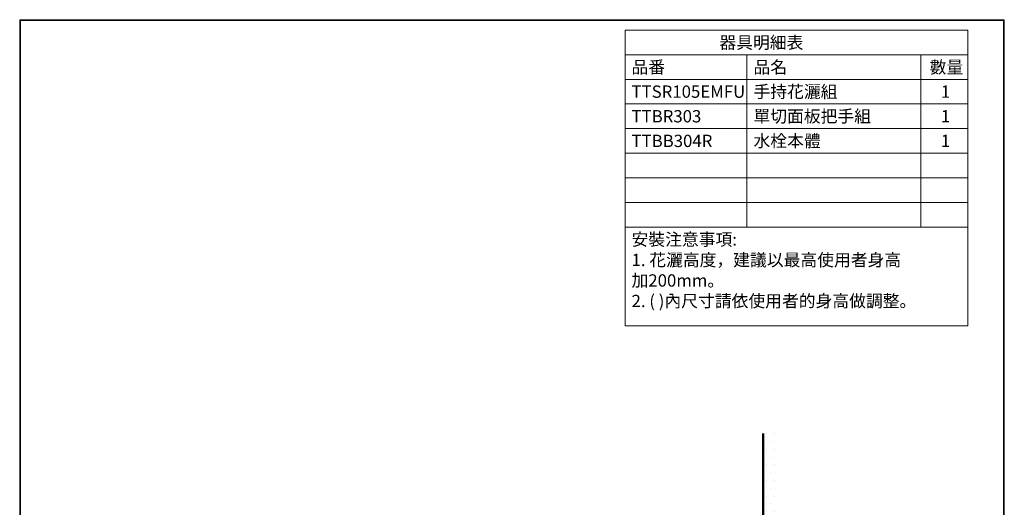
# Model space of a CAD drawing. Units: millimetres. Extents: x 2460 to 4460, y -6046 to -3176.
# Drawn here: x 2460 to 4460, y -4166 to -3176 of the extents above; entities that cross this region are included whole.
import ezdxf

# ---------------------------------------------------------------- set-up
doc = ezdxf.new("R2010")
doc.units = ezdxf.units.MM
doc.layers.add('牆壁線', color=4, linetype='Continuous', lineweight=50)
doc.layers.add('繪圖線', color=7, linetype='Continuous')
doc.styles.get("Standard").update_dxf_attribs({"font": 'Microsoft JhengHei.ttf', "height": 20})

msp = doc.modelspace()

# ---------------------------------------------------------------- hatches: boundary and pattern name
at = {"layer": '繪圖線', "lineweight": 0}
h = msp.add_hatch(dxfattribs=at)
h.set_pattern_fill('DOTS', color=256, scale=10)
h.paths.add_polyline_path([(3995.33, -5175.36), (3971.73, -5175.36), (3971.73, -5568.07), (3995.33, -5568.07)])
edge = h.paths.add_edge_path()
edge.add_spline(control_points=[(3995.33, -5036.41), (3994.63, -5036.41), (3993.93, -5036.41), (3993.23, -5036.41)], knot_values=[0.7862482, 0.7862482, 0.7862482, 0.7862482, 1, 1, 1, 1], weights=[1, 1, 1, 1], degree=3, periodic=0)
edge.add_spline(control_points=[(3993.23, -5036.41), (3992.9, -5036.45), (3992.22, -5036.51), (3991.32, -5037.03), (3990.64, -5037.79), (3990.28, -5038.64), (3990.25, -5039.19), (3990.23, -5039.41)], knot_values=[1, 1, 1, 1, 1.2147421, 1.4294859, 1.644208, 1.8588915, 2, 2, 2, 2], weights=[1, 1, 1, 1, 1, 1, 1, 1], degree=3, periodic=0)
edge.add_spline(control_points=[(3990.23, -5039.41), (3990.23, -5039.41), (3990.23, -5039.41), (3990.23, -5039.41), (3990.23, -5039.46), (3990.23, -5039.5), (3990.23, -5039.54)], knot_values=[2, 2, 2, 2, 2, 2, 2, 3, 3, 3, 3], weights=[1, 1, 1, 1, 1, 1, 1], degree=3, periodic=0)
edge.add_spline(control_points=[(3990.23, -5039.54), (3990.23, -5039.54), (3990.23, -5039.54)], knot_values=[0, 0, 0, 0.0001885, 0.0001885, 0.0001885], weights=[1, 0.9999933, 0.9999866], degree=2, periodic=0)
edge.add_spline(control_points=[(3990.23, -5039.54), (3988.93, -5039.54), (3987.63, -5039.54), (3986.33, -5039.54)], knot_values=[3.0000158, 3.0000158, 3.0000158, 3.0000158, 4, 4, 4, 4], weights=[1, 1, 1, 1], degree=3, periodic=0)
edge.add_line((3986.33, -5039.54), (3986.33, -5041.54))
edge.add_line((3986.33, -5041.54), (3971.73, -5041.54))
edge.add_line((3971.73, -5041.54), (3971.73, -5153.36))
edge.add_line((3971.73, -5153.36), (3995.33, -5153.36))
edge.add_line((3995.33, -5153.36), (3995.33, -5036.41))
edge = h.paths.add_edge_path()
edge.add_line((3995.33, -4433.21), (3993.67, -4433.21))
edge.add_line((3993.67, -4433.21), (3993.67, -4432.66))
edge.add_line((3993.67, -4432.66), (3990.29, -4433.34))
edge.add_line((3990.29, -4433.34), (3990.29, -4432.66))
edge.add_line((3990.29, -4432.66), (3986.91, -4433.34))
edge.add_line((3986.91, -4433.34), (3986.91, -4432.66))
edge.add_line((3986.91, -4432.66), (3983.53, -4433.34))
edge.add_line((3983.53, -4433.34), (3983.53, -4432.66))
edge.add_line((3983.53, -4432.66), (3979.79, -4433.42))
edge.add_line((3979.79, -4433.42), (3975.51, -4435.89))
edge.add_line((3975.51, -4435.89), (3975.09, -4435.16))
edge.add_line((3975.09, -4435.16), (3979.78, -4432.45))
edge.add_line((3979.78, -4432.45), (3974.08, -4432.45))
edge.add_line((3974.08, -4432.45), (3974.08, -4433.21))
edge.add_line((3974.08, -4433.21), (3972.39, -4433.21))
edge.add_line((3972.39, -4433.21), (3972.39, -4433.59))
edge.add_line((3972.39, -4433.59), (3972.09, -4947.07))
edge.add_line((3972.09, -4947.07), (3988.23, -4946.95))
edge.add_spline(control_points=[(3988.23, -4946.95), (3988.23, -4946.56), (3988.23, -4946.17), (3988.23, -4945.78)], knot_values=[4.517809, 4.517809, 4.517809, 4.517809, 5, 5, 5, 5], weights=[1, 1, 1, 1], degree=3, periodic=0)
edge.add_spline(control_points=[(3988.23, -4945.78), (3988.23, -4945.35), (3988.23, -4944.92), (3988.23, -4944.49)], knot_values=[5, 5, 5, 5, 6, 6, 6, 6], weights=[1, 1, 1, 1], degree=3, periodic=0)
edge.add_spline(control_points=[(3988.23, -4944.49), (3989.73, -4944.49), (3991.23, -4944.49), (3992.73, -4944.49)], knot_values=[6, 6, 6, 6, 7, 7, 7, 7], weights=[1, 1, 1, 1], degree=3, periodic=0)
edge.add_spline(control_points=[(3992.73, -4944.49), (3992.76, -4944.49), (3992.81, -4944.49), (3992.89, -4944.48), (3993.01, -4944.44), (3993.19, -4944.34), (3993.23, -4944.25), (3993.23, -4944.19), (3993.23, -4944.18)], knot_values=[7, 7, 7, 7, 7.0397388, 7.0889381, 7.1701155, 7.341822, 7.9007838, 8, 8, 8, 8], weights=[1, 1, 1, 1, 1, 1, 1, 1, 1], degree=3, periodic=0)
edge.add_spline(control_points=[(3993.23, -4944.18), (3993.23, -4942.97), (3993.23, -4941.75), (3993.23, -4940.54)], knot_values=[2.8958903, 2.8958903, 2.8958903, 2.8958903, 3, 3, 3, 3], weights=[1, 1, 1, 1], degree=3, periodic=0)
edge.add_spline(control_points=[(3993.23, -4940.54), (3993.9, -4940.54), (3994.57, -4940.54), (3995.23, -4940.54)], knot_values=[3, 3, 3, 3, 4, 4, 4, 4], weights=[1, 1, 1, 1], degree=3, periodic=0)
edge.add_line((3995.33, -4940.54), (3995.33, -4433.21))
h.paths.add_polyline_path([(3995.33, -4015.52), (3971.73, -4015.52), (3971.73, -4407.41), (3972.39, -4407.41), (3974.08, -4407.79), (3974.08, -4409.19), (3980.83, -4409.48), (3980.83, -4407.79), (3983.53, -4408.34), (3983.53, -4407.65), (3985.56, -4408.06), (3988.56, -4402.87), (3995.33, -4391.15)])

# ---------------------------------------------------------------- linework, layer by layer
at = {"layer": '牆壁線', "lineweight": 50}
msp.add_line((3970.14, -4016.36), (3970.14, -5536.12), dxfattribs=at)
at = {"layer": '繪圖線', "lineweight": 15}
for p, q in [((3689.67, -3196.79), (4386.06, -3196.79)), ((3689.67, -3196.79), (3689.67, -3797.25)), ((4386.06, -3196.79), (4386.06, -3797.25)), ((3689.67, -3246.79), (4386.06, -3246.79)), ((3937.09, -3246.79), (3937.09, -3596.79)), ((4290.61, -3246.79), (4290.61, -3596.79)), ((3689.67, -3296.79), (4386.06, -3296.79)), ((3689.67, -3346.79), (4386.06, -3346.79)), ((3689.67, -3396.79), (4386.06, -3396.79)), ((3689.67, -3446.79), (4386.06, -3446.79)), ((3689.67, -3496.79), (4386.06, -3496.79)), ((3689.67, -3546.79), (4386.06, -3546.79)), ((3689.67, -3596.79), (4386.06, -3596.79)), ((3689.67, -3797.25), (4386.06, -3797.25))]:
    msp.add_line(p, q, dxfattribs=at)
msp.add_lwpolyline([(2459.98, -6045.57), (4459.94, -6045.57), (4459.94, -3175.54), (2459.98, -3175.54)], close=True, dxfattribs=at)
at = {"layer": '繪圖線', "color": 0, "lineweight": 15}
msp.add_lwpolyline([(4458.44, -5716.62), (4458.44, -3177.04), (2461.47, -3177.04), (2461.47, -5716.62)], close=True, dxfattribs=at)

# ---------------------------------------------------------------- texts
at = {"layer": '繪圖線', "lineweight": 15, "char_height": 25, "attachment_point": 1}
for s, width, insert in [('器具明細表', 214.1222, (3881.31, -3209.43)), ('品番', 214.1222, (3702.79, -3259.43)), ('品名', 214.1222, (3950.49, -3259.43)), ('數量', 214.1222, (4308.36, -3259.43)), ('TTSR105EMFU', 214.1222, (3702.79, -3309.2)), ('手持花灑組', 214.1222, (3950.49, -3309.2)), ('1', 214.1222, (4330.97, -3309.2)), ('TTBR303', 214.1222, (3702.79, -3359.2)), ('單切面板把手組', 241.5655, (3950.49, -3359.2)), ('1', 214.1222, (4330.97, -3359.2)), ('TTBB304R', 214.1222, (3702.79, -3409.2)), ('水栓本體', 214.1222, (3950.49, -3409.2)), ('1', 214.1222, (4330.97, -3409.2)), ('安裝注意事項:\\P1. 花灑高度，建議以最高使用者身高\\P加200mm。\\P2. ( )內尺寸請依使用者的身高做調整。', 667.4758, (3702.79, -3609.43))]:
    msp.add_mtext_dynamic_manual_height_columns(s, width=width, gutter_width=125, heights=[0], dxfattribs=dict(at, insert=insert))

doc.saveas('drawing.dxf')
